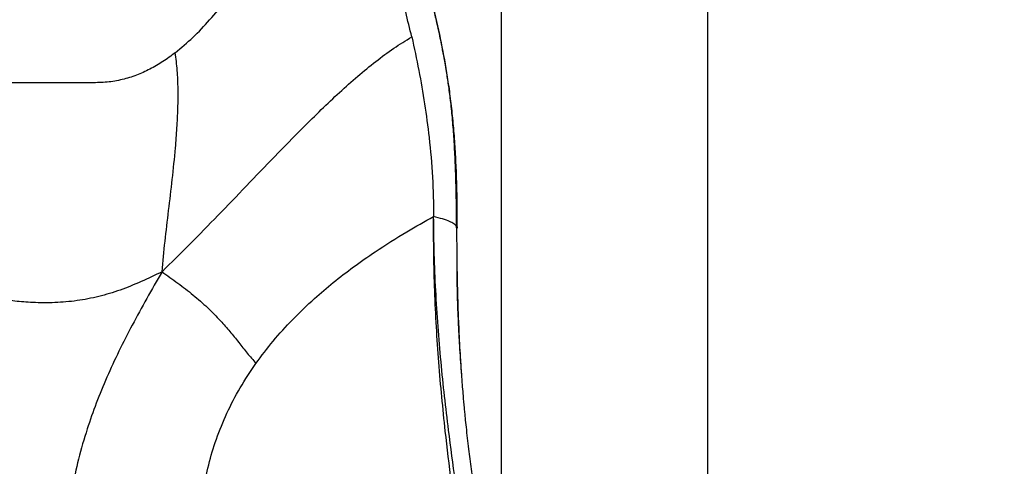
# Model space of a CAD drawing. Units: millimetres. Extents: x 0 to 297, y 0 to 210.
# Drawn here: x 43 to 65, y 137 to 146 of the extents above; entities that cross this region are included whole.
import ezdxf

# ---------------------------------------------------------------- set-up
doc = ezdxf.new("R2010")
doc.units = ezdxf.units.MM
doc.linetypes.add('SLD-Solid', pattern=[0])
doc.layers.add('DEFAULT', color=179, linetype='SLD-Solid')
doc.styles.add('SLDTEXTSTYLE2', font='GOTHIC.TTF', dxfattribs={"width": 0.913})
doc.dimstyles.new('SLDDIMSTYLE0', dxfattribs={"dimtxt": 3.5, "dimasz": 3.302, "dimexe": 0, "dimexo": 0.0625, "dimgap": 0.875, "dimtad": 1, "dimdec": 0, "dimlfac": 20, "dimrnd": 1e-09, "dimzin": 12, "dimdsep": 46, "dimtxsty": 'SLDTEXTSTYLE2', "dimsah": 1, "dimcen": 0.09, "dimadec": 0, "dimazin": 3, "dimtfac": 1, "dimtdec": 0, "dimtmove": 0, "dimatfit": 0, "dimfxl": 1, "dimfrac": 2, "dimtolj": 1, "dimtzin": 12, "dimarcsym": 0})

# ---------------------------------------------------------------- blocks, each defined once
blk = doc.blocks.new('_D')
at = {"layer": 'DEFAULT', "transparency": 16777216}
for p, q in [((24.992, 132.974), (24.992, 184.468)), ((58.23, 132.974), (58.23, 184.468)), ((24.992, 183.468), (18.642, 183.468)), ((24.992, 183.468), (58.23, 183.468)), ((58.23, 183.468), (64.58, 183.468))]:
    blk.add_line(p, q, dxfattribs=at)
for points in [[(24.992, 183.468), (21.69, 183.976), (21.69, 182.96)], [(58.23, 183.468), (61.532, 182.96), (61.532, 183.976)]]:
    blk.add_solid(points, dxfattribs=at)
at = {"layer": 'DEFAULT', "transparency": 16777216, "char_height": 3.5, "attachment_point": 1, "style": 'SLDTEXTSTYLE2'}
for s, insert in [('665', (37.795, 187.941)), ('Outer width', (28.355, 182.385))]:
    blk.add_mtext(s, dxfattribs=dict(at, insert=insert))
blk = doc.blocks.new('_D_1')
at = {"layer": 'DEFAULT', "transparency": 16777216}
for p, q in [((29.411, 136.268), (29.411, 172.549)), ((53.811, 136.268), (53.811, 172.549)), ((29.411, 171.549), (23.061, 171.549)), ((29.411, 171.549), (53.811, 171.549)), ((53.811, 171.549), (60.161, 171.549))]:
    blk.add_line(p, q, dxfattribs=at)
for points in [[(29.411, 171.549), (26.109, 172.057), (26.109, 171.041)], [(53.811, 171.549), (57.113, 171.041), (57.113, 172.057)]]:
    blk.add_solid(points, dxfattribs=at)
at = {"layer": 'DEFAULT', "transparency": 16777216, "char_height": 3.5, "attachment_point": 1, "rotation": 0, "style": 'SLDTEXTSTYLE2'}
for s, insert in [('488', (37.795, 176.022)), ('Inner', (36.084, 170.466)), ('Width', (35.156, 164.91))]:
    blk.add_mtext(s, dxfattribs=dict(at, insert=insert))

msp = doc.modelspace()

# ---------------------------------------------------------------- linework, layer by layer
at = {"color": 7, "linetype": 'SLD-Solid', "lineweight": 25}
msp.add_line((52.8611538, 141.9220868), (52.8492344, 141.9545952), dxfattribs=at)
for points, knots in [([(46.8290315, 145.6755224), (46.9568106, 145.7826905), (47.2174557, 146.0012929), (47.5719217, 146.3774331), (47.9172387, 146.7818606), (48.254933, 147.2079268), (48.5913643, 147.6434086), (48.9077269, 148.0472508), (49.2072896, 148.4111137), (49.4896366, 148.7308432), (49.7827533, 149.0321859), (50.0898929, 149.3085814), (50.412274, 149.5584618), (50.643028, 149.6933933), (50.7579183, 149.7605744)], [0, 0, 0, 0, 0.0887702872, 0.1810745497, 0.276286852, 0.3734064864, 0.4712569311, 0.5686322407, 0.6440978718, 0.7181886245, 0.7906592373, 0.8615057549, 0.9310449831, 1, 1, 1, 1]), ([(51.8926454, 146.0126701), (51.8064303, 146.3687651), (51.6337458, 147.0820057), (51.3405839, 148.0595632), (51.0479056, 148.95287), (50.8545063, 149.4915468), (50.7579183, 149.7605744)], [0, 0, 0, 0, 0.2795132066, 0.5598509976, 0.7801794479, 1, 1, 1, 1]), ([(52.8526818, 141.9451955), (52.8517282, 142.1138779), (52.8498104, 142.4531463), (52.8394026, 142.9523676), (52.8217166, 143.4291213), (52.7963608, 143.8696089), (52.7637952, 144.2764331), (52.7254542, 144.6471585), (52.6833085, 144.9757213), (52.6432375, 145.2395503), (52.6086609, 145.44439), (52.5807598, 145.5986998), (52.5547587, 145.7351234), (52.5266759, 145.8765504), (52.4914599, 146.0462085), (52.4409918, 146.2767497), (52.3733406, 146.5665344), (52.2872174, 146.910381), (52.1867886, 147.2874956), (52.1120509, 147.5475249), (52.0732408, 147.6825539)], [0, 0, 0, 0, 0.0877436936, 0.1764776966, 0.2579134002, 0.3330294175, 0.4025032928, 0.4667268023, 0.524057571, 0.5728913315, 0.6041731733, 0.6311907324, 0.6538874682, 0.6756648219, 0.7051791151, 0.7429670355, 0.7970959073, 0.8585981012, 0.9265722909, 1, 1, 1, 1]), ([(46.544825, 140.9909252), (46.7437843, 141.1866836), (47.1471835, 141.5835931), (47.747076, 142.1980225), (48.3510798, 142.8252703), (48.9544496, 143.4532401), (49.488137, 143.998859), (49.9514051, 144.4559778), (50.3413785, 144.8248372), (50.7290697, 145.1708686), (51.1152844, 145.4876695), (51.4987649, 145.7734846), (51.7634324, 145.934205), (51.8926454, 146.0126701)], [0, 0, 0, 0, 0.1140896278, 0.2313221275, 0.3501704335, 0.4690109612, 0.5861555172, 0.6611219602, 0.7341684196, 0.8048706948, 0.8728736392, 0.9379357708, 1, 1, 1, 1]), ([(51.8926454, 146.0126701), (51.9444614, 145.7748375), (52.0479197, 145.2999686), (52.1716801, 144.5825011), (52.2734946, 143.8213366), (52.346162, 143.0159209), (52.3561577, 142.4520828), (52.3611543, 142.1702329)], [0, 0, 0, 0, 0.1877560112, 0.3748831988, 0.5614322339, 0.7807698668, 1, 1, 1, 1]), ([(46.8290315, 145.6755224), (46.7419327, 145.6105317), (46.5698199, 145.4821059), (46.2913838, 145.3202833), (46.000004, 145.1890252), (45.6925255, 145.094493), (45.3699621, 145.0380378), (45.0368551, 145.0323483), (44.7008645, 145.0339039), (44.3628813, 145.0334908), (43.3330244, 145.0337614), (42.4157664, 145.0336618), (41.6111542, 145.0335744)], [0, 0, 0, 0, 0.0622452335, 0.1230005569, 0.1827742234, 0.2423754177, 0.3029248862, 0.3645960337, 0.4272414906, 0.4898869474, 0.5525324387, 1, 1, 1, 1]), ([(46.544825, 140.9909252), (46.565643, 141.2082665), (46.6072846, 141.6430066), (46.6863778, 142.2980906), (46.7659985, 142.9640763), (46.8279459, 143.5551543), (46.8673245, 144.0634222), (46.8879423, 144.4835113), (46.8916389, 144.895054), (46.8775739, 145.2943296), (46.8450042, 145.5500921), (46.8290315, 145.6755224)], [0, 0, 0, 0, 0.143298138, 0.2866341092, 0.4298951374, 0.5727351909, 0.6618466178, 0.7498349179, 0.8359971803, 0.9195702116, 1, 1, 1, 1]), ([(51.1076262, 141.4177719), (51.3325358, 141.5633906), (51.7423321, 141.8287148), (52.1687628, 142.0640551), (52.3611543, 142.1702329)], [0, 0, 0, 0, 0.54883285839, 1, 1, 1, 1]), ([(53.3269947, 132.2375897), (53.2792645, 132.5944404), (53.1838034, 133.3081463), (53.0318123, 134.3641444), (52.8816752, 135.4222218), (52.7380881, 136.4905481), (52.6227143, 137.4539477), (52.534813, 138.3100672), (52.4705483, 139.0522138), (52.4186369, 139.8094636), (52.3816365, 140.5822957), (52.3597461, 141.3690266), (52.3606849, 141.9031597), (52.3611543, 142.1702329)], [0, 0, 0, 0, 0.1120200103, 0.224041432, 0.3360587213, 0.4480673772, 0.5600636009, 0.6333916168, 0.7067149353, 0.7800353062, 0.853355, 0.9266756931, 1, 1, 1, 1]), ([(53.4684656, 132.2853092), (53.4161819, 132.6398821), (53.3116132, 133.3490384), (53.1469278, 134.3985597), (52.9831229, 135.4507052), (52.824829, 136.5136951), (52.6950062, 137.4728839), (52.5937815, 138.3255977), (52.517661, 139.0649662), (52.4536531, 139.8194088), (52.4045379, 140.589267), (52.3707163, 141.3727467), (52.3643415, 141.9044155), (52.3611543, 142.1702329)], [0, 0, 0, 0, 0.1119927612, 0.2239888121, 0.3359887931, 0.4479921214, 0.5599971966, 0.6333386999, 0.7066798316, 0.7800189389, 0.8533537552, 0.9266815946, 1, 1, 1, 1]), ([(52.8627639, 141.4807144), (52.8619461, 141.558064), (52.8602729, 141.7163065), (52.8554878, 141.8742174), (52.8530416, 141.9549409)], [0, 0, 0, 0, 0.48880356141, 1, 1, 1, 1]), ([(52.9618291, 138.7986187), (52.9555539, 138.8815657), (52.942907, 139.0487382), (52.9226048, 139.3452562), (52.9040106, 139.675952), (52.8887529, 140.0073509), (52.8770598, 140.3302137), (52.8687136, 140.6167384), (52.8641845, 140.8719394), (52.862607, 141.0787329), (52.8624562, 141.2366119), (52.8630214, 141.3720404), (52.8628456, 141.4462371), (52.8627639, 141.4807144)], [0, 0, 0, 0, 0.10961539839, 0.2209202829, 0.34466164141, 0.48475883123, 0.58747326543, 0.69623629604, 0.79391208928, 0.85704599525, 0.9118316357, 0.95903039036, 1, 1, 1, 1]), ([(52.9633579, 138.7892965), (52.954713, 138.9121187), (52.932511, 139.2275539), (52.9074988, 139.7116611), (52.8860917, 140.2462036), (52.8721134, 140.7704831), (52.8645604, 141.1866283), (52.8635887, 141.4295621), (52.8633674, 141.4848927)], [0, 0, 0, 0, 0.1412534876, 0.3627707043, 0.5448344089, 0.7363987633, 0.9399621911, 1, 1, 1, 1]), ([(48.5566025, 139.0306119), (48.6769662, 139.1916308), (48.9219596, 139.5193755), (49.3442515, 139.9808279), (49.7772029, 140.3960545), (50.2148388, 140.7672695), (50.6472552, 141.1016259), (50.9523356, 141.3111308), (51.1076262, 141.4177719)], [0, 0, 0, 0, 0.1710796659, 0.3482227225, 0.5324700526, 0.6828356455, 0.8385585042, 1, 1, 1, 1]), ([(46.544825, 140.9909252), (46.3963627, 140.9186735), (46.1026281, 140.7757227), (45.6512422, 140.5940456), (45.1924625, 140.4543089), (44.7247789, 140.3638199), (44.249821, 140.3231729), (43.8053478, 140.3277375), (43.3943087, 140.3597803), (43.0194264, 140.4053783), (42.6504167, 140.4596433), (42.2912997, 140.5118245), (41.9466045, 140.5554854), (41.7201765, 140.5602477), (41.6111542, 140.5625406)], [0, 0, 0, 0, 0.0969636493, 0.19184384282, 0.28533146118, 0.37853452928, 0.47255007464, 0.56795752935, 0.64372982588, 0.71956508963, 0.79445529195, 0.86708353623, 0.93600236338, 1, 1, 1, 1]), ([(46.544825, 140.9909252), (46.4347801, 140.7998454), (46.217678, 140.4228735), (45.9082001, 139.8581247), (45.6219324, 139.2984787), (45.3632051, 138.741694), (45.1350381, 138.1869362), (44.9287074, 137.6030412), (44.7522325, 136.9911397), (44.6156118, 136.3560783), (44.523395, 135.7386648), (44.4983953, 135.3331666), (44.4861542, 135.1346139)], [0, 0, 0, 0, 0.1063972762, 0.2099059274, 0.3103880206, 0.4078746417, 0.5025697956, 0.5947856127, 0.7006946195, 0.8038459476, 0.9039528752, 1, 1, 1, 1]), ([(46.544825, 140.9909252), (46.6579099, 140.9104299), (46.8810953, 140.7515637), (47.2092758, 140.4998174), (47.5167496, 140.2316442), (47.7779664, 139.9671016), (47.9978761, 139.7152052), (48.1863558, 139.4827645), (48.3676369, 139.2509955), (48.4939515, 139.1036794), (48.5566025, 139.0306119)], [0, 0, 0, 0, 0.1541004748, 0.3041339493, 0.4481868906, 0.586827265, 0.6929460177, 0.7970996176, 0.8993630414, 1, 1, 1, 1]), ([(47.3683478, 135.5475668), (47.3688401, 135.6069137), (47.3709305, 135.8588947), (47.4259479, 136.3001625), (47.5359448, 136.8640459), (47.7036332, 137.4219693), (47.9283553, 137.9724331), (48.2103329, 138.5168337), (48.4402918, 138.8580357), (48.5566025, 139.0306119)], [0, 0, 0, 0, 0.0479635822, 0.20364848294, 0.35712905364, 0.50980091552, 0.67041298809, 0.83329861875, 1, 1, 1, 1]), ([(53.7651805, 132.5535241), (53.7578462, 132.609544), (53.7402159, 132.744206), (53.7109561, 132.9613397), (53.6793281, 133.1918903), (53.6480662, 133.4158162), (53.6177805, 133.6298815), (53.5866836, 133.8471313), (53.556912, 134.0531415), (53.5320006, 134.2243705), (53.5129244, 134.354993), (53.4971129, 134.4630576), (53.4802214, 134.5782828), (53.4601861, 134.7147846), (53.422553, 134.9710421), (53.3713219, 135.3203206), (53.3071152, 135.7638263), (53.2500633, 136.1673822), (53.193825, 136.5797446), (53.1506503, 136.9119296), (53.1143474, 137.2072696), (53.0879103, 137.4323581), (53.0631598, 137.6551851), (53.0442451, 137.8363222), (53.0299085, 137.9807458), (53.018597, 138.0992857), (53.0061162, 138.2359548), (52.9924168, 138.3949442), (52.9771246, 138.5852972), (52.9671919, 138.7238254), (52.9618291, 138.7986187)], [0, 0, 0, 0, 0.0263548271, 0.0633523638, 0.1025777568, 0.1355005038, 0.1695748967, 0.2047350372, 0.2396740248, 0.2688036166, 0.2871801965, 0.3025606266, 0.3207767078, 0.342786776, 0.3685309051, 0.4447326642, 0.5118506665, 0.5839242333, 0.6409594644, 0.7109334122, 0.7451570719, 0.7830705555, 0.8207818005, 0.8535211272, 0.8708693133, 0.8893392211, 0.9090116252, 0.9334873407, 0.9640889308, 1, 1, 1, 1])]:
    msp.add_open_spline(points, degree=3, knots=knots, dxfattribs=at)
at = {"color": 8, "linetype": 'SLD-Solid', "lineweight": 25}
for points, knots in [([(52.1169675, 147.5238803), (52.132548, 147.4714945), (52.2211257, 147.1736721), (52.3594708, 146.6276409), (52.5258552, 145.8910782), (52.6384899, 145.2642197), (52.7129084, 144.7438444), (52.7615481, 144.323563), (52.8000459, 143.8909661), (52.8287948, 143.44011), (52.8482038, 142.9641495), (52.8594198, 142.4552348), (52.8605606, 142.1044805), (52.8611538, 141.9220868)], [0, 0, 0, 0, 0.0291547666, 0.1657496358, 0.2982309701, 0.4281271654, 0.5010657819, 0.5750224484, 0.6509859155, 0.7301019435, 0.8136625626, 0.9031037123, 1, 1, 1, 1]), ([(52.8492344, 141.9545952), (52.8476846, 141.9600023), (52.8414754, 141.9816659), (52.7942973, 142.0191656), (52.7020306, 142.069164), (52.5631339, 142.1203211), (52.4284755, 142.1535969), (52.3611543, 142.1702329)], [0, 0, 0, 0, 0.0709375203, 0.2842131419, 0.4974156073, 0.748737875, 1, 1, 1, 1])]:
    msp.add_open_spline(points, degree=3, knots=knots, dxfattribs=at)

# ---------------------------------------------------------------- dimensions: what is measured, and where the dimension line sits
at = {"layer": 'DEFAULT'}
for base, p1, p2, angle, picture, middle in [((58.2299691, 177.9143939), (24.9923392, 131.9744943), (58.2299691, 131.9744943), 0, '_D', (41.6746251, 177.9143939)), ((53.8111539, 160.4392386), (29.4111541, 135.2683248), (53.8111541, 135.2683248), 0.00000043, '_D_1', (41.6746251, 160.4392385))]:
    dim = msp.add_linear_dim(base=base, p1=p1, p2=p2, angle=angle, dimstyle='SLDDIMSTYLE0', dxfattribs=at)
    dim.commit()
    dim.dimension.update_dxf_attribs({"geometry": picture, "text_midpoint": middle, "dimtype": 160})

doc.saveas('drawing.dxf')
